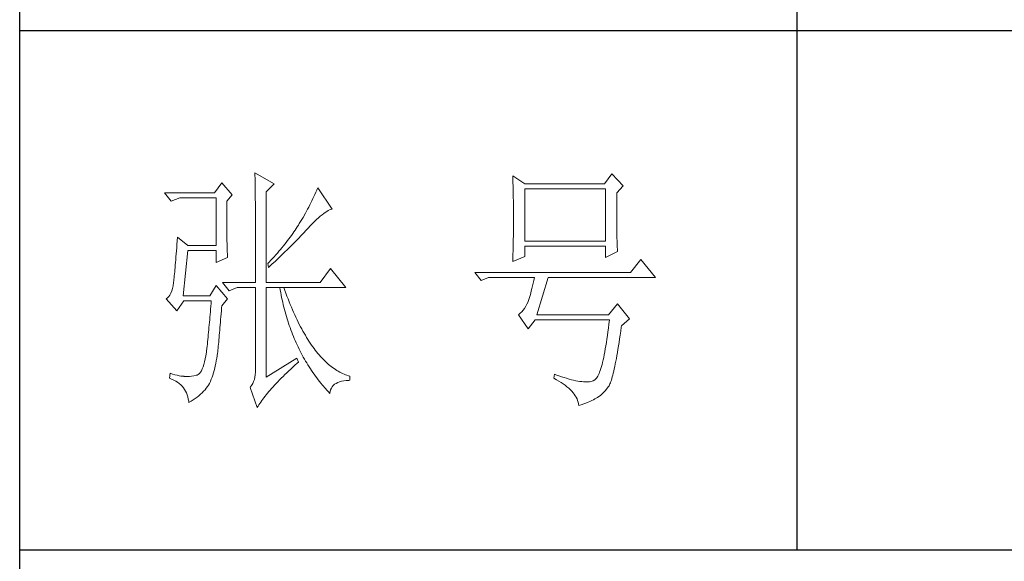
# Model space of a CAD drawing. Units: millimetres. Extents: x 24539 to 47335, y -47135 to -1717.
# Drawn here: x 46655 to 46975, y -46777 to -46601 of the extents above; entities that cross this region are included whole.
import ezdxf

# ---------------------------------------------------------------- set-up
doc = ezdxf.new("R2010")
doc.units = ezdxf.units.MM
doc.layers.add('轮廓线', color=7, linetype='Continuous', lineweight=25)

# ---------------------------------------------------------------- blocks, each defined once
blk = doc.blocks.new('A3')
for p, q in [((3400.05, -1395), (3400.05, 1395)), ((3550.01, -809.67), (3550.01, -1210.68)), ((3400.05, -1110.43), (3750, -1110.43)), ((3400.05, -1210.68), (3750, -1210.68))]:
    blk.add_line(p, q)
at = {"layer": '轮廓线', "color": 7, "lineweight": 0}
for p, q in [((3445.42, -1137.9), (3445.43, -1138.1)), ((3449.15, -1140.04), (3445.42, -1137.9)), ((3439.04, -1139.85), (3437.65, -1141.79)), ((3441.06, -1142.18), (3439.04, -1139.85)), ((3445.43, -1138.1), (3445.43, -1138.32)), ((3445.43, -1138.32), (3445.44, -1138.54)), ((3445.44, -1138.54), (3445.45, -1138.79)), ((3445.45, -1138.79), (3445.45, -1139.04)), ((3445.45, -1139.04), (3445.46, -1139.31)), ((3445.46, -1139.31), (3445.46, -1139.59)), ((3445.46, -1139.59), (3445.47, -1139.88)), ((3495.17, -1138.49), (3495.19, -1138.95)), ((3497.5, -1140.04), (3495.17, -1138.49)), ((3495.19, -1138.95), (3495.21, -1139.41)), ((3495.21, -1139.41), (3495.22, -1139.88)), ((3514.29, -1138.1), (3512.9, -1140.04)), ((3516.47, -1140.43), (3514.29, -1138.1)), ((3445.47, -1139.88), (3445.48, -1140.19)), ((3445.48, -1140.19), (3445.48, -1140.51)), ((3445.48, -1140.51), (3445.49, -1140.84)), ((3445.49, -1140.84), (3445.49, -1141.19)), ((3445.49, -1141.19), (3445.5, -1141.55)), ((3445.5, -1141.55), (3445.5, -1141.92)), ((3447.59, -1141.6), (3449.15, -1140.04)), ((3447.59, -1159.09), (3447.59, -1141.6)), ((3457.19, -1141.65), (3457, -1142.06)), ((3457.37, -1141.23), (3457.19, -1141.65)), ((3457.55, -1140.82), (3457.37, -1141.23)), ((3460.34, -1144.9), (3457.55, -1140.82)), ((3495.22, -1139.88), (3495.24, -1140.35)), ((3495.24, -1140.35), (3495.25, -1140.82)), ((3495.25, -1140.82), (3495.26, -1141.3)), ((3495.26, -1141.3), (3495.27, -1141.77)), ((3512.9, -1140.04), (3497.5, -1140.04)), ((3497.5, -1151.12), (3497.5, -1141.01)), ((3497.5, -1141.01), (3513.05, -1141.01)), ((3513.05, -1141.01), (3513.05, -1151.12)), ((3515.23, -1141.79), (3516.47, -1140.43)), ((3437.65, -1141.79), (3428.01, -1141.79)), ((3428.01, -1141.79), (3429.25, -1143.35)), ((3429.25, -1143.35), (3430.96, -1142.76)), ((3430.96, -1142.76), (3437.96, -1142.76)), ((3437.96, -1142.76), (3437.96, -1151.9)), ((3439.98, -1143.35), (3441.06, -1142.18)), ((3439.98, -1143.68), (3439.98, -1143.35)), ((3445.5, -1141.92), (3445.51, -1142.31)), ((3445.51, -1142.31), (3445.51, -1142.7)), ((3445.51, -1142.7), (3445.51, -1143.12)), ((3445.51, -1143.12), (3445.52, -1143.54)), ((3445.52, -1143.54), (3445.52, -1143.98)), ((3456.43, -1143.29), (3456.23, -1143.69)), ((3456.62, -1142.88), (3456.43, -1143.29)), ((3456.82, -1142.47), (3456.62, -1142.88)), ((3457, -1142.06), (3456.82, -1142.47)), ((3495.27, -1141.77), (3495.28, -1142.25)), ((3495.28, -1142.25), (3495.29, -1142.74)), ((3495.29, -1142.74), (3495.3, -1143.22)), ((3495.3, -1143.22), (3495.31, -1143.71)), ((3515.23, -1142.05), (3515.23, -1141.79)), ((3515.23, -1143.48), (3515.23, -1142.05)), ((3515.23, -1144.17), (3515.23, -1143.48)), ((3439.98, -1144.28), (3439.98, -1143.68)), ((3439.98, -1144.88), (3439.98, -1144.28)), ((3439.98, -1145.47), (3439.98, -1144.88)), ((3439.98, -1146.04), (3439.98, -1145.47)), ((3445.52, -1143.98), (3445.53, -1144.43)), ((3445.53, -1144.43), (3445.53, -1144.9)), ((3445.53, -1144.9), (3445.54, -1145.37)), ((3445.54, -1145.37), (3445.54, -1145.87)), ((3455.38, -1145.31), (3455.17, -1145.71)), ((3455.6, -1144.91), (3455.38, -1145.31)), ((3455.81, -1144.51), (3455.6, -1144.91)), ((3456.02, -1144.1), (3455.81, -1144.51)), ((3456.23, -1143.69), (3456.02, -1144.1)), ((3458.7, -1145.75), (3458.99, -1145.54)), ((3458.99, -1145.54), (3459.28, -1145.35)), ((3459.28, -1145.35), (3459.54, -1145.2)), ((3459.54, -1145.2), (3459.79, -1145.07)), ((3459.79, -1145.07), (3460.01, -1144.98)), ((3460.01, -1144.98), (3460.22, -1144.92)), ((3460.22, -1144.92), (3460.34, -1144.9)), ((3495.31, -1143.71), (3495.32, -1144.7)), ((3495.32, -1144.7), (3495.32, -1145.69)), ((3515.23, -1144.83), (3515.23, -1144.17)), ((3515.23, -1145.47), (3515.23, -1144.83)), ((3515.24, -1146.09), (3515.23, -1145.47)), ((3439.98, -1146.6), (3439.98, -1146.04)), ((3439.99, -1147.14), (3439.98, -1146.6)), ((3439.99, -1147.68), (3439.99, -1147.14)), ((3445.54, -1145.87), (3445.54, -1146.37)), ((3445.54, -1146.37), (3445.55, -1146.88)), ((3445.55, -1146.88), (3445.55, -1147.41)), ((3445.55, -1147.41), (3445.55, -1147.96)), ((3454.25, -1147.31), (3454, -1147.7)), ((3454.48, -1146.91), (3454.25, -1147.31)), ((3454.71, -1146.51), (3454.48, -1146.91)), ((3455.17, -1145.71), (3454.71, -1146.51)), ((3456.54, -1147.7), (3456.94, -1147.3)), ((3456.94, -1147.3), (3457.33, -1146.93)), ((3457.33, -1146.93), (3457.7, -1146.59)), ((3457.7, -1146.59), (3458.05, -1146.28)), ((3458.05, -1146.28), (3458.38, -1146)), ((3458.38, -1146), (3458.7, -1145.75)), ((3495.32, -1145.69), (3495.32, -1147.68)), ((3515.24, -1146.68), (3515.24, -1146.09)), ((3515.25, -1147.25), (3515.24, -1146.68)), ((3515.25, -1147.8), (3515.25, -1147.25)), ((3440, -1148.2), (3439.99, -1147.68)), ((3440, -1148.71), (3440, -1148.2)), ((3440.01, -1149.21), (3440, -1148.71)), ((3440.02, -1149.7), (3440.01, -1149.21)), ((3445.55, -1147.96), (3445.56, -1148.52)), ((3445.56, -1148.52), (3445.56, -1149.09)), ((3445.56, -1149.09), (3445.56, -1149.67)), ((3452.96, -1149.32), (3452.73, -1149.64)), ((3453.18, -1148.99), (3452.96, -1149.32)), ((3453.4, -1148.66), (3453.18, -1148.99)), ((3453.61, -1148.34), (3453.4, -1148.66)), ((3453.81, -1148.01), (3453.61, -1148.34)), ((3454, -1147.7), (3453.81, -1148.01)), ((3454.8, -1149.54), (3455.35, -1148.95)), ((3455.35, -1148.95), (3455.62, -1148.66)), ((3455.62, -1148.66), (3455.68, -1148.59)), ((3455.68, -1148.59), (3456.12, -1148.13)), ((3456.12, -1148.13), (3456.54, -1147.7)), ((3495.32, -1148.69), (3495.31, -1149.19)), ((3495.31, -1149.19), (3495.31, -1149.68)), ((3495.32, -1147.68), (3495.32, -1148.69)), ((3515.26, -1148.32), (3515.25, -1147.8)), ((3515.26, -1148.83), (3515.26, -1148.32)), ((3515.27, -1149.3), (3515.26, -1148.83)), ((3515.28, -1149.76), (3515.27, -1149.3)), ((3430.44, -1151.04), (3430.39, -1151.71)), ((3430.49, -1150.34), (3430.44, -1151.04)), ((3432.51, -1151.9), (3430.49, -1150.34)), ((3440.03, -1150.17), (3440.02, -1149.7)), ((3440.03, -1150.63), (3440.03, -1150.17)), ((3440.04, -1151.08), (3440.03, -1150.63)), ((3440.05, -1151.52), (3440.04, -1151.08)), ((3445.56, -1149.67), (3445.56, -1150.26)), ((3445.56, -1150.26), (3445.56, -1150.87)), ((3445.56, -1150.87), (3445.56, -1151.5)), ((3451.74, -1150.98), (3451.48, -1151.32)), ((3452, -1150.65), (3451.74, -1150.98)), ((3452.25, -1150.31), (3452, -1150.65)), ((3452.49, -1149.98), (3452.25, -1150.31)), ((3452.73, -1149.64), (3452.49, -1149.98)), ((3452.78, -1151.62), (3453.37, -1151.02)), ((3453.37, -1151.02), (3453.95, -1150.43)), ((3453.95, -1150.43), (3454.23, -1150.13)), ((3454.23, -1150.13), (3454.52, -1149.83)), ((3454.52, -1149.83), (3454.8, -1149.54)), ((3495.28, -1151.14), (3495.27, -1151.62)), ((3495.29, -1150.66), (3495.28, -1151.14)), ((3495.3, -1150.17), (3495.29, -1150.66)), ((3495.31, -1149.68), (3495.3, -1150.17)), ((3513.05, -1151.12), (3497.5, -1151.12)), ((3515.29, -1150.19), (3515.28, -1149.76)), ((3515.29, -1150.6), (3515.29, -1150.19)), ((3515.3, -1150.99), (3515.29, -1150.6)), ((3515.31, -1151.36), (3515.3, -1150.99)), ((3430.3, -1152.97), (3430.25, -1153.56)), ((3430.34, -1152.35), (3430.3, -1152.97)), ((3430.39, -1151.71), (3430.34, -1152.35)), ((3431.58, -1161.62), (3432.51, -1152.87)), ((3437.96, -1151.9), (3432.51, -1151.9)), ((3432.51, -1152.87), (3437.96, -1152.87)), ((3437.96, -1152.87), (3437.96, -1155.21)), ((3440.06, -1151.94), (3440.05, -1151.52)), ((3440.07, -1152.35), (3440.06, -1151.94)), ((3440.08, -1152.76), (3440.07, -1152.35)), ((3440.09, -1153.14), (3440.08, -1152.76)), ((3440.11, -1153.52), (3440.09, -1153.14)), ((3445.56, -1151.5), (3445.56, -1152.13)), ((3445.56, -1152.13), (3445.57, -1152.78)), ((3445.57, -1152.78), (3445.57, -1153.44)), ((3450.06, -1153.04), (3449.76, -1153.38)), ((3450.36, -1152.69), (3450.06, -1153.04)), ((3450.65, -1152.35), (3450.36, -1152.69)), ((3450.93, -1152), (3450.65, -1152.35)), ((3451.21, -1151.66), (3450.93, -1152)), ((3450.96, -1153.43), (3451.27, -1153.12)), ((3451.48, -1151.32), (3451.21, -1151.66)), ((3451.27, -1153.12), (3451.58, -1152.82)), ((3451.58, -1152.82), (3452.19, -1152.22)), ((3452.19, -1152.22), (3452.78, -1151.62)), ((3495.24, -1153.04), (3495.22, -1153.51)), ((3495.25, -1152.57), (3495.24, -1153.04)), ((3495.26, -1152.1), (3495.25, -1152.57)), ((3495.27, -1151.62), (3495.26, -1152.1)), ((3497.5, -1154.04), (3497.5, -1152.09)), ((3497.5, -1152.09), (3513.05, -1152.09)), ((3513.05, -1152.09), (3513.05, -1154.23)), ((3513.05, -1154.23), (3515.38, -1153.07)), ((3515.32, -1151.7), (3515.31, -1151.36)), ((3515.34, -1152.02), (3515.32, -1151.7)), ((3515.34, -1152.31), (3515.34, -1152.02)), ((3515.36, -1152.59), (3515.34, -1152.31)), ((3515.37, -1152.84), (3515.36, -1152.59)), ((3515.38, -1153.07), (3515.37, -1152.84)), ((3430.16, -1154.67), (3430.11, -1155.19)), ((3430.2, -1154.13), (3430.16, -1154.67)), ((3430.25, -1153.56), (3430.2, -1154.13)), ((3437.96, -1155.21), (3440.13, -1154.23)), ((3440.12, -1153.88), (3440.11, -1153.52)), ((3440.13, -1154.23), (3440.12, -1153.88)), ((3445.57, -1153.44), (3445.57, -1154.11)), ((3445.57, -1154.11), (3445.57, -1155.5)), ((3448.48, -1154.79), (3448.15, -1155.15)), ((3448.81, -1154.44), (3448.48, -1154.79)), ((3448.72, -1155.56), (3449.38, -1154.95)), ((3449.13, -1154.09), (3448.81, -1154.44)), ((3449.45, -1153.73), (3449.13, -1154.09)), ((3449.38, -1154.95), (3449.7, -1154.64)), ((3449.76, -1153.38), (3449.45, -1153.73)), ((3449.7, -1154.64), (3450.02, -1154.34)), ((3450.02, -1154.34), (3450.65, -1153.73)), ((3450.65, -1153.73), (3450.96, -1153.43)), ((3495.17, -1155.01), (3497.5, -1154.04)), ((3495.18, -1154.87), (3495.17, -1155.01)), ((3495.19, -1154.42), (3495.18, -1154.87)), ((3495.22, -1153.51), (3495.19, -1154.42)), ((3519.89, -1154.62), (3517.87, -1157.15)), ((3522.69, -1158.12), (3519.89, -1154.62)), ((3429.99, -1156.6), (3429.95, -1157.02)), ((3430.03, -1156.16), (3429.99, -1156.6)), ((3430.07, -1155.69), (3430.03, -1156.16)), ((3430.11, -1155.19), (3430.07, -1155.69)), ((3445.57, -1155.5), (3445.57, -1156.22)), ((3445.57, -1156.22), (3445.57, -1159.09)), ((3448.15, -1155.15), (3447.91, -1155.4)), ((3447.91, -1155.4), (3448.06, -1156.18)), ((3448.06, -1156.18), (3448.39, -1155.87)), ((3448.39, -1155.87), (3448.72, -1155.56)), ((3460.03, -1156.37), (3458.01, -1159.09)), ((3462.99, -1160.07), (3460.03, -1156.37)), ((3429.76, -1158.77), (3429.72, -1159.04)), ((3429.79, -1158.46), (3429.76, -1158.77)), ((3429.83, -1158.14), (3429.79, -1158.46)), ((3429.87, -1157.8), (3429.83, -1158.14)), ((3429.91, -1157.42), (3429.87, -1157.8)), ((3429.95, -1157.02), (3429.91, -1157.42)), ((3517.87, -1157.15), (3487.86, -1157.15)), ((3487.86, -1157.15), (3489.11, -1158.71)), ((3489.11, -1158.71), (3490.51, -1158.12)), ((3490.51, -1158.12), (3499.37, -1158.12)), ((3499.25, -1158.68), (3499.13, -1159.22)), ((3499.37, -1158.12), (3499.25, -1158.68)), ((3499.83, -1165.32), (3502.01, -1158.12)), ((3502.01, -1158.12), (3522.69, -1158.12)), ((3429.37, -1160.71), (3429.21, -1161.13)), ((3429.51, -1160.23), (3429.37, -1160.71)), ((3429.63, -1159.69), (3429.51, -1160.23)), ((3429.72, -1159.09), (3429.63, -1159.69)), ((3429.72, -1159.04), (3429.72, -1159.09)), ((3437.96, -1159.68), (3436.71, -1161.62)), ((3440.13, -1162.21), (3437.96, -1159.68)), ((3439.2, -1159.09), (3440.44, -1160.65)), ((3439.2, -1159.09), (3445.57, -1159.09)), ((3440.44, -1160.65), (3442, -1160.07)), ((3442, -1160.07), (3445.57, -1160.07)), ((3445.57, -1160.07), (3445.57, -1175.82)), ((3447.59, -1159.09), (3458.01, -1159.09)), ((3447.59, -1177.37), (3447.59, -1160.07)), ((3447.59, -1160.07), (3462.99, -1160.07)), ((3450.24, -1160.07), (3450.32, -1160.55)), ((3450.32, -1160.55), (3450.4, -1161.02)), ((3451.2, -1160.59), (3451.02, -1160.07)), ((3451.41, -1161.15), (3451.2, -1160.59)), ((3498.76, -1160.7), (3498.64, -1161.15)), ((3498.88, -1160.23), (3498.76, -1160.7)), ((3499, -1159.74), (3498.88, -1160.23)), ((3499.13, -1159.22), (3499, -1159.74)), ((3428.58, -1162.02), (3428.32, -1162.2)), ((3428.32, -1162.2), (3428.32, -1162.21)), ((3428.32, -1162.21), (3430.34, -1164.54)), ((3428.82, -1161.79), (3428.58, -1162.02)), ((3429.03, -1161.49), (3428.82, -1161.79)), ((3429.21, -1161.13), (3429.03, -1161.49)), ((3430.34, -1164.54), (3431.74, -1162.6)), ((3436.71, -1161.62), (3431.58, -1161.62)), ((3431.74, -1162.6), (3437.02, -1162.6)), ((3437.02, -1162.6), (3436.98, -1163.14)), ((3439.04, -1163.57), (3440.13, -1162.21)), ((3450.4, -1161.02), (3450.5, -1161.5)), ((3450.5, -1161.5), (3450.59, -1161.97)), ((3450.59, -1161.97), (3450.69, -1162.44)), ((3450.69, -1162.44), (3450.79, -1162.9)), ((3451.61, -1161.7), (3451.41, -1161.15)), ((3451.83, -1162.25), (3451.61, -1161.7)), ((3452.04, -1162.79), (3451.83, -1162.25)), ((3498.27, -1162.36), (3498.15, -1162.72)), ((3498.39, -1161.98), (3498.27, -1162.36)), ((3498.51, -1161.58), (3498.39, -1161.98)), ((3498.64, -1161.15), (3498.51, -1161.58)), ((3436.89, -1164.2), (3436.84, -1164.73)), ((3436.93, -1163.67), (3436.89, -1164.2)), ((3436.98, -1163.14), (3436.93, -1163.67)), ((3438.92, -1165.1), (3438.97, -1164.53)), ((3438.97, -1164.53), (3439.01, -1163.94)), ((3439.01, -1163.94), (3439.04, -1163.57)), ((3450.79, -1162.9), (3450.9, -1163.36)), ((3450.9, -1163.36), (3451.01, -1163.82)), ((3451.01, -1163.82), (3451.13, -1164.27)), ((3451.13, -1164.27), (3451.25, -1164.72)), ((3452.25, -1163.31), (3452.04, -1162.79)), ((3452.46, -1163.82), (3452.25, -1163.31)), ((3452.68, -1164.33), (3452.46, -1163.82)), ((3452.89, -1164.83), (3452.68, -1164.33)), ((3497.18, -1164.42), (3496.91, -1164.73)), ((3497.43, -1164.06), (3497.18, -1164.42)), ((3497.67, -1163.67), (3497.43, -1164.06)), ((3497.91, -1163.25), (3497.67, -1163.67)), ((3498.13, -1162.79), (3497.91, -1163.25)), ((3498.15, -1162.72), (3498.13, -1162.79)), ((3515.38, -1163.18), (3513.67, -1165.32)), ((3517.72, -1166.1), (3515.38, -1163.18)), ((3436.71, -1166.26), (3436.66, -1166.76)), ((3436.75, -1165.76), (3436.71, -1166.26)), ((3436.8, -1165.25), (3436.75, -1165.76)), ((3436.84, -1164.73), (3436.8, -1165.25)), ((3438.78, -1166.76), (3438.82, -1166.22)), ((3438.82, -1166.22), (3438.87, -1165.67)), ((3438.87, -1165.67), (3438.92, -1165.1)), ((3451.25, -1164.72), (3451.37, -1165.17)), ((3451.37, -1165.17), (3451.5, -1165.62)), ((3451.5, -1165.62), (3451.64, -1166.06)), ((3451.64, -1166.06), (3451.77, -1166.49)), ((3453.11, -1165.32), (3452.89, -1164.83)), ((3453.33, -1165.79), (3453.11, -1165.32)), ((3453.56, -1166.26), (3453.33, -1165.79)), ((3453.78, -1166.72), (3453.56, -1166.26)), ((3496.35, -1165.25), (3496.26, -1165.32)), ((3496.26, -1165.32), (3498.13, -1168.04)), ((3496.64, -1165.01), (3496.35, -1165.25)), ((3496.91, -1164.73), (3496.64, -1165.01)), ((3498.13, -1168.04), (3499.52, -1166.29)), ((3499.52, -1166.29), (3513.83, -1166.29)), ((3513.67, -1165.32), (3499.83, -1165.32)), ((3513.83, -1166.29), (3513.74, -1167.09)), ((3516.16, -1167.46), (3517.72, -1166.1)), ((3436.53, -1168.21), (3436.48, -1168.69)), ((3436.57, -1167.74), (3436.53, -1168.21)), ((3436.62, -1167.25), (3436.57, -1167.74)), ((3436.66, -1166.76), (3436.62, -1167.25)), ((3438.6, -1168.77), (3438.65, -1168.29)), ((3438.65, -1168.29), (3438.69, -1167.79)), ((3438.69, -1167.79), (3438.73, -1167.28)), ((3438.73, -1167.28), (3438.78, -1166.76)), ((3451.77, -1166.49), (3451.92, -1166.93)), ((3451.92, -1166.93), (3452.06, -1167.36)), ((3452.06, -1167.36), (3452.21, -1167.79)), ((3452.21, -1167.79), (3452.37, -1168.22)), ((3452.37, -1168.22), (3452.53, -1168.64)), ((3454, -1167.17), (3453.78, -1166.72)), ((3454.23, -1167.61), (3454, -1167.17)), ((3454.46, -1168.04), (3454.23, -1167.61)), ((3454.69, -1168.46), (3454.46, -1168.04)), ((3513.64, -1167.86), (3513.54, -1168.6)), ((3513.74, -1167.09), (3513.64, -1167.86)), ((3516.01, -1168.49), (3516.12, -1167.72)), ((3516.12, -1167.72), (3516.16, -1167.46)), ((3436.35, -1170.07), (3436.3, -1170.51)), ((3436.39, -1169.61), (3436.35, -1170.07)), ((3436.43, -1169.15), (3436.39, -1169.61)), ((3436.48, -1168.69), (3436.43, -1169.15)), ((3438.44, -1170.57), (3438.48, -1170.14)), ((3438.48, -1170.14), (3438.52, -1169.7)), ((3438.52, -1169.7), (3438.56, -1169.24)), ((3438.56, -1169.24), (3438.6, -1168.77)), ((3452.53, -1168.64), (3452.69, -1169.06)), ((3452.69, -1169.06), (3452.86, -1169.48)), ((3452.86, -1169.48), (3453.03, -1169.89)), ((3453.03, -1169.89), (3453.21, -1170.3)), ((3454.92, -1168.87), (3454.69, -1168.46)), ((3455.16, -1169.27), (3454.92, -1168.87)), ((3455.39, -1169.66), (3455.16, -1169.27)), ((3455.63, -1170.05), (3455.39, -1169.66)), ((3455.86, -1170.42), (3455.63, -1170.05)), ((3513.35, -1170.01), (3513.25, -1170.67)), ((3513.44, -1169.32), (3513.35, -1170.01)), ((3513.54, -1168.6), (3513.44, -1169.32)), ((3515.69, -1170.66), (3515.8, -1169.97)), ((3515.8, -1169.97), (3515.91, -1169.24)), ((3515.91, -1169.24), (3516.01, -1168.49)), ((3436.16, -1171.82), (3436.12, -1172.24)), ((3436.21, -1171.39), (3436.16, -1171.82)), ((3436.26, -1170.95), (3436.21, -1171.39)), ((3436.3, -1170.51), (3436.26, -1170.95)), ((3438.27, -1172.51), (3438.3, -1172.15)), ((3438.3, -1172.15), (3438.34, -1171.77)), ((3438.34, -1171.77), (3438.37, -1171.38)), ((3438.37, -1171.38), (3438.41, -1170.98)), ((3438.41, -1170.98), (3438.44, -1170.57)), ((3453.21, -1170.3), (3453.39, -1170.71)), ((3453.39, -1170.71), (3453.57, -1171.11)), ((3453.57, -1171.11), (3453.76, -1171.51)), ((3453.76, -1171.51), (3453.96, -1171.91)), ((3453.96, -1171.91), (3454.16, -1172.31)), ((3456.11, -1170.78), (3455.86, -1170.42)), ((3456.35, -1171.14), (3456.11, -1170.78)), ((3456.59, -1171.48), (3456.35, -1171.14)), ((3456.83, -1171.82), (3456.59, -1171.48)), ((3457.08, -1172.14), (3456.83, -1171.82)), ((3457.33, -1172.46), (3457.08, -1172.14)), ((3513.04, -1171.9), (3512.94, -1172.47)), ((3513.15, -1171.3), (3513.04, -1171.9)), ((3513.25, -1170.67), (3513.15, -1171.3)), ((3515.38, -1172.59), (3515.48, -1171.98)), ((3515.48, -1171.98), (3515.59, -1171.33)), ((3515.59, -1171.33), (3515.69, -1170.66)), ((3435.86, -1173.83), (3435.73, -1174.4)), ((3435.98, -1173.2), (3435.86, -1173.83)), ((3436.09, -1172.51), (3435.98, -1173.2)), ((3436.12, -1172.24), (3436.09, -1172.51)), ((3437.98, -1174.22), (3438.07, -1173.71)), ((3438.07, -1173.71), (3438.16, -1173.2)), ((3438.16, -1173.2), (3438.24, -1172.67)), ((3438.24, -1172.67), (3438.27, -1172.51)), ((3453.5, -1173.68), (3447.59, -1177.37)), ((3453.81, -1174.45), (3453.5, -1173.68)), ((3454.16, -1172.31), (3454.36, -1172.7)), ((3454.36, -1172.7), (3454.56, -1173.09)), ((3454.56, -1173.09), (3454.77, -1173.47)), ((3454.77, -1173.47), (3454.99, -1173.85)), ((3454.99, -1173.85), (3455.21, -1174.23)), ((3457.58, -1172.76), (3457.33, -1172.46)), ((3457.83, -1173.06), (3457.58, -1172.76)), ((3458.08, -1173.35), (3457.83, -1173.06)), ((3458.34, -1173.63), (3458.08, -1173.35)), ((3458.59, -1173.89), (3458.34, -1173.63)), ((3458.85, -1174.15), (3458.59, -1173.89)), ((3512.62, -1174.02), (3512.51, -1174.49)), ((3512.73, -1173.54), (3512.62, -1174.02)), ((3512.83, -1173.02), (3512.73, -1173.54)), ((3512.94, -1172.47), (3512.83, -1173.02)), ((3515.07, -1174.28), (3515.17, -1173.74)), ((3515.17, -1173.74), (3515.27, -1173.18)), ((3515.27, -1173.18), (3515.38, -1172.59)), ((3435.27, -1175.77), (3435.1, -1176.12)), ((3435.43, -1175.37), (3435.27, -1175.77)), ((3435.59, -1174.92), (3435.43, -1175.37)), ((3435.73, -1174.4), (3435.59, -1174.92)), ((3437.55, -1176.09), (3437.67, -1175.64)), ((3437.67, -1175.64), (3437.78, -1175.18)), ((3437.78, -1175.18), (3437.88, -1174.7)), ((3437.88, -1174.7), (3437.98, -1174.22)), ((3445.57, -1175.82), (3445.56, -1176.36)), ((3451.96, -1176.15), (3452.35, -1175.79)), ((3452.35, -1175.79), (3452.74, -1175.42)), ((3452.74, -1175.42), (3453.15, -1175.05)), ((3453.15, -1175.05), (3453.57, -1174.67)), ((3453.57, -1174.67), (3453.81, -1174.45)), ((3455.21, -1174.23), (3455.44, -1174.61)), ((3455.44, -1174.61), (3455.66, -1174.98)), ((3455.66, -1174.98), (3455.9, -1175.35)), ((3455.9, -1175.35), (3456.13, -1175.71)), ((3456.13, -1175.71), (3456.37, -1176.08)), ((3459.11, -1174.4), (3458.85, -1174.15)), ((3459.37, -1174.64), (3459.11, -1174.4)), ((3459.63, -1174.87), (3459.37, -1174.64)), ((3459.9, -1175.09), (3459.63, -1174.87)), ((3460.16, -1175.3), (3459.9, -1175.09)), ((3460.43, -1175.5), (3460.16, -1175.3)), ((3460.7, -1175.7), (3460.43, -1175.5)), ((3460.97, -1175.88), (3460.7, -1175.7)), ((3461.24, -1176.05), (3460.97, -1175.88)), ((3512.17, -1175.7), (3512.06, -1176.04)), ((3512.29, -1175.32), (3512.17, -1175.7)), ((3512.4, -1174.92), (3512.29, -1175.32)), ((3512.51, -1174.49), (3512.4, -1174.92)), ((3514.68, -1176.16), (3514.77, -1175.73)), ((3514.77, -1175.73), (3514.87, -1175.27)), ((3514.87, -1175.27), (3514.97, -1174.79)), ((3514.97, -1174.79), (3515.07, -1174.28)), ((3429.1, -1176.59), (3428.94, -1177.57)), ((3428.94, -1177.57), (3429.36, -1177.73)), ((3429.56, -1176.75), (3429.1, -1176.59)), ((3429.36, -1177.73), (3429.77, -1177.9)), ((3430, -1176.88), (3429.56, -1176.75)), ((3430.41, -1176.99), (3430, -1176.88)), ((3430.79, -1177.07), (3430.41, -1176.99)), ((3431.14, -1177.13), (3430.79, -1177.07)), ((3431.45, -1177.16), (3431.14, -1177.13)), ((3431.74, -1177.18), (3431.45, -1177.16)), ((3431.77, -1177.19), (3431.74, -1177.18)), ((3432.09, -1177.23), (3431.77, -1177.19)), ((3432.44, -1177.24), (3432.09, -1177.23)), ((3432.81, -1177.22), (3432.44, -1177.24)), ((3433.2, -1177.17), (3432.81, -1177.22)), ((3433.62, -1177.09), (3433.2, -1177.17)), ((3434.07, -1176.98), (3433.62, -1177.09)), ((3434.29, -1176.93), (3434.07, -1176.98)), ((3434.51, -1176.81), (3434.29, -1176.93)), ((3434.72, -1176.63), (3434.51, -1176.81)), ((3434.91, -1176.4), (3434.72, -1176.63)), ((3435.1, -1176.12), (3434.91, -1176.4)), ((3436.87, -1178.15), (3437.01, -1177.76)), ((3437.01, -1177.76), (3437.16, -1177.36)), ((3437.16, -1177.36), (3437.29, -1176.95)), ((3437.29, -1176.95), (3437.43, -1176.53)), ((3437.43, -1176.53), (3437.55, -1176.09)), ((3445.32, -1177.8), (3445.18, -1178.21)), ((3445.43, -1177.36), (3445.32, -1177.8)), ((3445.51, -1176.88), (3445.43, -1177.36)), ((3445.56, -1176.36), (3445.51, -1176.88)), ((3450.18, -1177.89), (3450.51, -1177.55)), ((3450.51, -1177.55), (3450.86, -1177.21)), ((3450.86, -1177.21), (3451.22, -1176.86)), ((3451.22, -1176.86), (3451.58, -1176.51)), ((3451.58, -1176.51), (3451.96, -1176.15)), ((3456.37, -1176.08), (3456.62, -1176.44)), ((3456.62, -1176.44), (3456.87, -1176.79)), ((3456.87, -1176.79), (3457.12, -1177.15)), ((3457.12, -1177.15), (3457.38, -1177.5)), ((3457.38, -1177.5), (3457.65, -1177.85)), ((3457.65, -1177.85), (3457.91, -1178.19)), ((3461.52, -1176.21), (3461.24, -1176.05)), ((3461.79, -1176.37), (3461.52, -1176.21)), ((3462.07, -1176.51), (3461.79, -1176.37)), ((3462.35, -1176.65), (3462.07, -1176.51)), ((3462.63, -1176.77), (3462.35, -1176.65)), ((3462.91, -1176.89), (3462.63, -1176.77)), ((3463.19, -1176.99), (3462.91, -1176.89)), ((3463.48, -1177.09), (3463.19, -1176.99)), ((3463.77, -1177.18), (3463.48, -1177.09)), ((3463.77, -1177.95), (3463.77, -1177.18)), ((3503.26, -1176.79), (3503.1, -1177.57)), ((3503.1, -1177.57), (3503.59, -1177.83)), ((3503.51, -1176.88), (3503.26, -1176.79)), ((3504.06, -1177.08), (3503.51, -1176.88)), ((3503.59, -1177.83), (3504.05, -1178.09)), ((3504.58, -1177.26), (3504.06, -1177.08)), ((3505.09, -1177.42), (3504.58, -1177.26)), ((3505.58, -1177.57), (3505.09, -1177.42)), ((3506.05, -1177.71), (3505.58, -1177.57)), ((3506.5, -1177.83), (3506.05, -1177.71)), ((3506.93, -1177.94), (3506.5, -1177.83)), ((3511.09, -1177.81), (3510.97, -1177.9)), ((3511.22, -1177.69), (3511.09, -1177.81)), ((3511.34, -1177.54), (3511.22, -1177.69)), ((3511.46, -1177.36), (3511.34, -1177.54)), ((3511.59, -1177.15), (3511.46, -1177.36)), ((3511.71, -1176.92), (3511.59, -1177.15)), ((3511.83, -1176.66), (3511.71, -1176.92)), ((3511.94, -1176.36), (3511.83, -1176.66)), ((3512.06, -1176.04), (3511.94, -1176.36)), ((3514.21, -1177.9), (3514.3, -1177.61)), ((3514.3, -1177.61), (3514.39, -1177.29)), ((3514.39, -1177.29), (3514.49, -1176.93)), ((3514.49, -1176.93), (3514.58, -1176.56)), ((3514.58, -1176.56), (3514.68, -1176.16)), ((3429.77, -1177.9), (3430.14, -1178.1)), ((3430.14, -1178.1), (3430.49, -1178.32)), ((3430.49, -1178.32), (3430.82, -1178.56)), ((3430.82, -1178.56), (3431.12, -1178.82)), ((3431.12, -1178.82), (3431.39, -1179.09)), ((3431.39, -1179.09), (3431.64, -1179.39)), ((3431.64, -1179.39), (3431.86, -1179.7)), ((3431.86, -1179.7), (3432.06, -1180.04)), ((3435.8, -1179.78), (3436.05, -1179.48)), ((3436.05, -1179.48), (3436.27, -1179.17)), ((3436.27, -1179.17), (3436.48, -1178.86)), ((3436.48, -1178.86), (3436.67, -1178.54)), ((3436.67, -1178.54), (3436.84, -1178.21)), ((3436.84, -1178.21), (3436.87, -1178.15)), ((3444.56, -1179.24), (3444.49, -1179.32)), ((3444.49, -1179.32), (3445.88, -1183.2)), ((3444.8, -1178.93), (3444.56, -1179.24)), ((3445, -1178.58), (3444.8, -1178.93)), ((3445.18, -1178.21), (3445, -1178.58)), ((3448.38, -1179.83), (3448.65, -1179.52)), ((3448.65, -1179.52), (3448.94, -1179.2)), ((3448.94, -1179.2), (3449.23, -1178.88)), ((3449.23, -1178.88), (3449.54, -1178.55)), ((3449.54, -1178.55), (3449.86, -1178.22)), ((3449.86, -1178.22), (3450.18, -1177.89)), ((3457.91, -1178.19), (3458.18, -1178.53)), ((3458.18, -1178.53), (3458.46, -1178.87)), ((3458.46, -1178.87), (3459.02, -1179.54)), ((3459.02, -1179.54), (3459.31, -1179.86)), ((3460.04, -1179.79), (3460.18, -1179.48)), ((3460.18, -1179.48), (3460.35, -1179.21)), ((3460.35, -1179.21), (3460.56, -1178.95)), ((3460.56, -1178.95), (3460.8, -1178.73)), ((3460.8, -1178.73), (3461.08, -1178.54)), ((3461.08, -1178.54), (3461.4, -1178.37)), ((3461.4, -1178.37), (3461.75, -1178.23)), ((3461.75, -1178.23), (3462.14, -1178.12)), ((3462.14, -1178.12), (3462.56, -1178.04)), ((3462.56, -1178.04), (3463.02, -1177.99)), ((3463.02, -1177.99), (3463.52, -1177.96)), ((3463.52, -1177.96), (3463.77, -1177.95)), ((3504.05, -1178.09), (3504.49, -1178.36)), ((3504.49, -1178.36), (3504.9, -1178.63)), ((3504.9, -1178.63), (3505.28, -1178.91)), ((3505.28, -1178.91), (3505.64, -1179.19)), ((3505.64, -1179.19), (3505.97, -1179.47)), ((3505.97, -1179.47), (3506.28, -1179.76)), ((3507.35, -1178.03), (3506.93, -1177.94)), ((3507.74, -1178.1), (3507.35, -1178.03)), ((3508.12, -1178.16), (3507.74, -1178.1)), ((3508.48, -1178.21), (3508.12, -1178.16)), ((3508.82, -1178.24), (3508.48, -1178.21)), ((3509.14, -1178.26), (3508.82, -1178.24)), ((3509.44, -1178.26), (3509.14, -1178.26)), ((3509.73, -1178.25), (3509.44, -1178.26)), ((3510, -1178.22), (3509.73, -1178.25)), ((3510.24, -1178.17), (3510, -1178.22)), ((3510.47, -1178.11), (3510.24, -1178.17)), ((3510.68, -1178.04), (3510.47, -1178.11)), ((3510.88, -1177.95), (3510.68, -1178.04)), ((3510.97, -1177.9), (3510.88, -1177.95)), ((3512.99, -1180), (3513.29, -1179.64)), ((3513.29, -1179.64), (3513.59, -1179.24)), ((3513.59, -1179.24), (3513.67, -1179.12)), ((3513.67, -1179.12), (3513.76, -1178.99)), ((3513.76, -1178.99), (3513.85, -1178.82)), ((3513.85, -1178.82), (3513.93, -1178.63)), ((3513.93, -1178.63), (3514.02, -1178.42)), ((3514.02, -1178.42), (3514.12, -1178.17)), ((3514.12, -1178.17), (3514.21, -1177.9)), ((3432.06, -1180.04), (3432.23, -1180.39)), ((3432.23, -1180.39), (3432.37, -1180.76)), ((3432.37, -1180.76), (3432.49, -1181.16)), ((3432.49, -1181.16), (3432.58, -1181.57)), ((3432.58, -1181.57), (3432.65, -1182)), ((3433.5, -1181.73), (3433.89, -1181.47)), ((3433.89, -1181.47), (3434.26, -1181.2)), ((3434.26, -1181.2), (3434.61, -1180.93)), ((3434.61, -1180.93), (3434.94, -1180.65)), ((3434.94, -1180.65), (3435.25, -1180.37)), ((3435.25, -1180.37), (3435.53, -1180.07)), ((3435.53, -1180.07), (3435.8, -1179.78)), ((3446.75, -1181.88), (3446.95, -1181.6)), ((3446.95, -1181.6), (3447.16, -1181.32)), ((3447.16, -1181.32), (3447.38, -1181.03)), ((3447.38, -1181.03), (3447.62, -1180.73)), ((3447.62, -1180.73), (3447.86, -1180.44)), ((3447.86, -1180.44), (3448.11, -1180.13)), ((3448.11, -1180.13), (3448.38, -1179.83)), ((3459.31, -1179.86), (3459.61, -1180.19)), ((3459.61, -1180.19), (3459.88, -1180.48)), ((3459.88, -1180.48), (3459.94, -1180.12)), ((3459.94, -1180.12), (3460.04, -1179.79)), ((3506.28, -1179.76), (3506.56, -1180.05)), ((3506.56, -1180.05), (3506.82, -1180.34)), ((3506.82, -1180.34), (3507.05, -1180.64)), ((3507.05, -1180.64), (3507.25, -1180.94)), ((3507.25, -1180.94), (3507.43, -1181.24)), ((3507.43, -1181.24), (3507.58, -1181.55)), ((3507.58, -1181.55), (3507.7, -1181.86)), ((3510.75, -1181.71), (3511.04, -1181.55)), ((3511.04, -1181.55), (3511.3, -1181.4)), ((3511.3, -1181.4), (3511.5, -1181.26)), ((3511.5, -1181.26), (3511.79, -1181.08)), ((3511.79, -1181.08), (3512.09, -1180.87)), ((3512.09, -1180.87), (3512.39, -1180.61)), ((3512.39, -1180.61), (3512.69, -1180.33)), ((3512.69, -1180.33), (3512.99, -1180)), ((3432.65, -1182), (3432.67, -1182.23)), ((3432.67, -1182.23), (3433.1, -1181.98)), ((3433.1, -1181.98), (3433.5, -1181.73)), ((3445.88, -1183.2), (3446.04, -1182.95)), ((3446.04, -1182.95), (3446.2, -1182.69)), ((3446.2, -1182.69), (3446.37, -1182.42)), ((3446.37, -1182.42), (3446.55, -1182.15)), ((3446.55, -1182.15), (3446.75, -1181.88)), ((3507.7, -1181.86), (3507.8, -1182.18)), ((3507.8, -1182.18), (3507.87, -1182.5)), ((3507.87, -1182.5), (3507.92, -1182.82)), ((3507.92, -1182.82), (3508.41, -1182.66)), ((3508.41, -1182.66), (3508.87, -1182.5)), ((3508.87, -1182.5), (3509.3, -1182.34)), ((3509.3, -1182.34), (3509.71, -1182.19)), ((3509.71, -1182.19), (3510.08, -1182.03)), ((3510.08, -1182.03), (3510.43, -1181.87)), ((3510.43, -1181.87), (3510.75, -1181.71))]:
    blk.add_line(p, q, dxfattribs=at)

msp = doc.modelspace()

# ---------------------------------------------------------------- block references
at = {"layer": '轮廓线', "color": 0, "linetype": 'ByBlock', "lineweight": -3, "xscale": 1.687256999996269, "yscale": 1.687256999996269, "zscale": 1.687256999996269}
msp.add_blockref('A3', (40917.91, -44731), dxfattribs=at)

doc.saveas('drawing.dxf')
